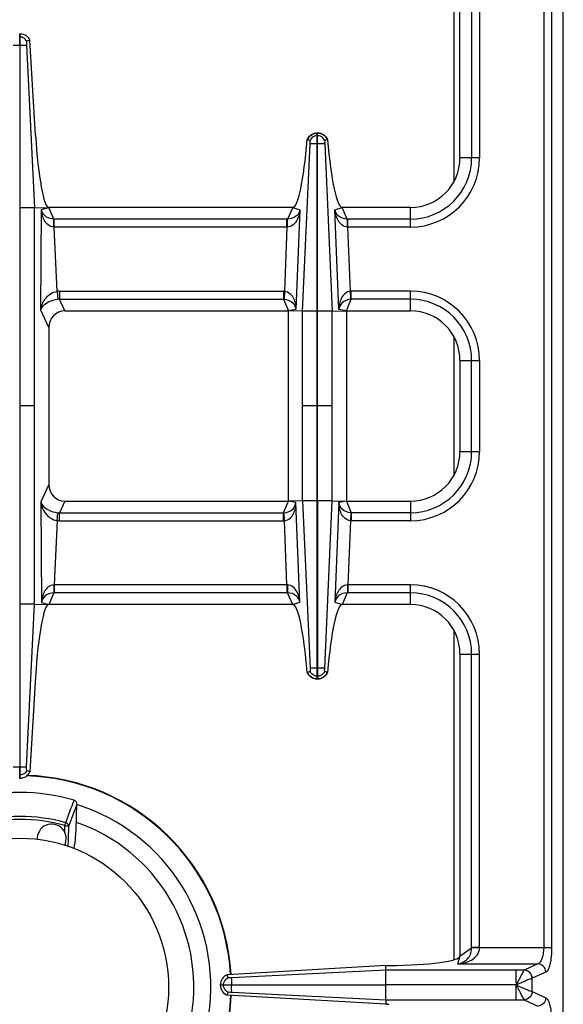
# Model space of a CAD drawing. Units: millimetres. Extents: x 4 to 2789, y 63 to 2026.
# Drawn here: x 1262 to 1394, y 293 to 531 of the extents above; entities that cross this region are included whole.
import ezdxf

# ---------------------------------------------------------------- set-up
doc = ezdxf.new("R2010")
doc.units = ezdxf.units.MM
doc.header["$LTSCALE"] = 164.99967
doc.layers.get('0').update_dxf_attribs({"linetype": 'CONTINUOUS'})
doc.layers.add('AXES', color=7, linetype='CONTINUOUS')

msp = doc.modelspace()

# ---------------------------------------------------------------- linework, layer by layer
at = {"color": 7, "linetype": 'CONTINUOUS'}
for p, q in [((1393.84, 184.97), (1393.84, 690.97)), ((1368.84, 497.97), (1368.84, 570.97)), ((1262.24, 527.97), (1262.44, 527.97)), ((1262.44, 347.97), (1262.44, 527.97)), ((1264.77, 526.45), (1264.01, 526.16)), ((1264.77, 526.45), (1264.01, 526.16)), ((1266.14, 503.42), (1264.77, 526.45)), ((1263.97, 525.22), (1265.86, 485.9)), ((1263.97, 525.22), (1265.85, 485.9)), ((1332.57, 502.17), (1331.89, 502.41)), ((1332.57, 502.17), (1331.93, 502.4)), ((1334.39, 503.97), (1334.29, 503.97)), ((1334.29, 460.9), (1334.29, 503.97)), ((1334.39, 460.9), (1334.39, 503.97)), ((1336.79, 502.41), (1336.11, 502.17)), ((1336.75, 502.4), (1336.11, 502.17)), ((1336.79, 502.41), (1336.75, 502.4)), ((1265.86, 485.9), (1269.34, 485.97)), ((1265.86, 390.05), (1265.86, 485.9)), ((1328.35, 485.97), (1269.34, 485.97)), ((1356.84, 485.97), (1340.34, 485.97)), ((1273.25, 460.97), (1327.34, 460.97)), ((1330.76, 460.9), (1327.34, 460.97)), ((1327.34, 414.97), (1327.34, 460.97)), ((1337.93, 460.9), (1341.34, 460.97)), ((1341.34, 460.97), (1356.84, 460.97)), ((1341.34, 460.97), (1341.34, 414.97)), ((1269.34, 456.96), (1269.34, 418.98)), ((1368.84, 448.97), (1368.84, 426.97)), ((1273.25, 414.97), (1327.34, 414.97)), ((1330.76, 415.04), (1327.34, 414.97)), ((1334.29, 371.97), (1334.29, 415.05)), ((1334.39, 415.05), (1334.39, 371.97)), ((1337.93, 415.04), (1341.34, 414.97)), ((1341.34, 414.97), (1356.84, 414.97)), ((1263.97, 350.72), (1265.85, 390.05)), ((1263.97, 350.72), (1265.86, 390.05)), ((1265.86, 390.05), (1269.34, 389.97)), ((1328.35, 389.97), (1269.34, 389.97)), ((1356.84, 389.97), (1340.34, 389.97)), ((1368.84, 377.97), (1368.84, 304.97)), ((1266.14, 372.53), (1264.77, 349.5)), ((1332.57, 373.77), (1331.89, 373.54)), ((1331.93, 373.55), (1331.89, 373.54)), ((1332.57, 373.78), (1331.93, 373.55)), ((1334.39, 371.97), (1334.29, 371.97)), ((1336.75, 373.55), (1336.11, 373.78)), ((1336.79, 373.54), (1336.11, 373.77)), ((1262.24, 347.97), (1262.44, 347.97)), ((1264.77, 349.5), (1264.01, 349.79)), ((1264.77, 349.49), (1264.01, 349.79)), ((1276.11, 341.57), (1276.11, 341.56)), ((1350.89, 302.64), (1312.49, 300.46)), ((1350.89, 302.64), (1351.74, 302.65)), ((1350.92, 301.56), (1350.89, 302.64)), ((1312.75, 299.7), (1312.48, 300.46)), ((1350.93, 298.02), (1350.93, 301.56)), ((1310.84, 298.02), (1350.93, 298.02)), ((1310.84, 298.02), (1310.84, 297.92)), ((1350.93, 297.92), (1310.84, 297.92)), ((1350.93, 294.39), (1350.93, 297.92)), ((1312.48, 295.49), (1312.75, 296.25)), ((1350.89, 293.3), (1312.49, 295.49)), ((1350.92, 294.39), (1350.89, 293.3)), ((1350.89, 293.3), (1351.74, 293.29))]:
    msp.add_line(p, q, dxfattribs=at)
at = {"color": 9, "linetype": 'CONTINUOUS'}
for p, q in [((1367.34, 571.87), (1367.34, 492.28)), ((1371.66, 568.96), (1371.66, 497.97)), ((1373.59, 568.91), (1373.59, 497.97)), ((1389.09, 568.91), (1389.09, 307.04)), ((1391.02, 568.91), (1391.02, 307.04)), ((1262.24, 527.21), (1262.44, 527.21)), ((1262.34, 525.22), (1262.34, 527.97)), ((1260.72, 525.22), (1263.97, 525.22)), ((1334.39, 503.33), (1334.29, 503.33)), ((1330.76, 460.9), (1332.58, 501.34)), ((1334.39, 501.34), (1334.29, 501.34)), ((1336.1, 501.35), (1337.93, 460.9)), ((1373.59, 497.97), (1368.84, 497.97)), ((1265.86, 485.89), (1262.44, 485.89)), ((1267.56, 485.51), (1269.34, 485.97)), ((1270.55, 483.15), (1269.34, 485.97)), ((1328.35, 485.97), (1327.12, 483.15)), ((1328.35, 485.97), (1330.12, 485.38)), ((1338.56, 485.38), (1340.34, 485.97)), ((1341.57, 483.15), (1340.34, 485.97)), ((1356.84, 481.22), (1356.84, 485.97)), ((1267.42, 461.16), (1267.56, 485.51)), ((1330.12, 485.38), (1329.15, 461.31)), ((1339.53, 461.31), (1338.56, 485.38)), ((1326.97, 483.15), (1270.55, 483.15)), ((1270.6, 481.22), (1270.57, 481.22)), ((1270.6, 481.22), (1270.6, 483.15)), ((1326.97, 481.22), (1270.6, 481.22)), ((1271.34, 465.69), (1270.6, 481.22)), ((1326.97, 481.22), (1326.35, 465.72)), ((1327.12, 483.15), (1326.97, 483.15)), ((1326.97, 481.22), (1326.97, 483.15)), ((1327.06, 481.22), (1326.97, 481.22)), ((1341.71, 483.15), (1341.57, 483.15)), ((1341.71, 481.22), (1341.62, 481.22)), ((1356.84, 483.15), (1341.71, 483.15)), ((1341.71, 481.22), (1341.71, 483.15)), ((1356.84, 481.22), (1341.71, 481.22)), ((1342.33, 465.72), (1341.71, 481.22)), ((1271.34, 465.69), (1271.54, 463.77)), ((1271.95, 465.72), (1326.16, 465.72)), ((1271.95, 465.72), (1271.95, 463.79)), ((1326.16, 465.72), (1326.16, 463.79)), ((1326.35, 465.72), (1326.27, 463.79)), ((1342.42, 463.79), (1342.33, 465.72)), ((1356.84, 465.72), (1342.53, 465.72)), ((1342.53, 463.79), (1342.53, 465.72)), ((1356.84, 460.97), (1356.84, 465.72)), ((1271.95, 463.79), (1326.16, 463.79)), ((1273.25, 460.97), (1271.95, 463.79)), ((1326.16, 463.79), (1327.34, 460.97)), ((1341.34, 460.97), (1342.53, 463.79)), ((1356.84, 463.79), (1342.53, 463.79)), ((1269.34, 456.96), (1267.42, 461.16)), ((1329.15, 461.31), (1327.34, 460.97)), ((1334.29, 460.9), (1330.76, 460.9)), ((1330.76, 415.04), (1330.76, 460.9)), ((1334.29, 415.05), (1334.29, 460.9)), ((1337.93, 460.9), (1334.39, 460.9)), ((1334.39, 415.05), (1334.39, 460.9)), ((1337.93, 415.04), (1337.93, 460.9)), ((1341.34, 460.97), (1339.53, 461.31)), ((1367.34, 454.66), (1367.34, 421.28)), ((1368.84, 448.97), (1373.59, 448.97)), ((1371.66, 426.97), (1371.66, 448.97)), ((1373.59, 448.97), (1373.59, 426.97)), ((1265.86, 437.97), (1262.44, 437.97)), ((1334.29, 437.97), (1330.76, 437.97)), ((1337.93, 437.97), (1334.39, 437.97)), ((1368.84, 426.97), (1373.59, 426.97)), ((1269.34, 418.98), (1267.42, 414.79)), ((1267.42, 414.79), (1267.56, 390.44)), ((1273.25, 414.97), (1271.95, 412.15)), ((1326.16, 412.15), (1327.34, 414.97)), ((1329.15, 414.63), (1327.34, 414.97)), ((1330.12, 390.57), (1329.15, 414.63)), ((1334.29, 415.05), (1330.76, 415.05)), ((1330.76, 415.04), (1332.58, 374.6)), ((1337.93, 415.05), (1334.39, 415.05)), ((1336.1, 374.6), (1337.93, 415.04)), ((1339.53, 414.63), (1338.56, 390.57)), ((1341.34, 414.97), (1339.53, 414.63)), ((1341.34, 414.97), (1342.53, 412.15)), ((1356.84, 414.97), (1356.84, 410.22)), ((1271.34, 410.26), (1271.54, 412.17)), ((1271.95, 412.15), (1326.16, 412.15)), ((1271.95, 410.22), (1271.95, 412.15)), ((1326.16, 410.22), (1326.16, 412.15)), ((1326.35, 410.23), (1326.27, 412.16)), ((1342.42, 412.16), (1342.33, 410.23)), ((1356.84, 412.15), (1342.53, 412.15)), ((1342.53, 412.15), (1342.53, 410.22)), ((1271.34, 410.26), (1270.6, 394.72)), ((1271.95, 410.22), (1326.16, 410.22)), ((1326.97, 394.72), (1326.35, 410.23)), ((1342.33, 410.23), (1341.71, 394.72)), ((1356.84, 410.22), (1342.53, 410.22)), ((1326.97, 394.72), (1270.6, 394.72)), ((1270.6, 394.72), (1270.6, 392.79)), ((1327.06, 394.72), (1326.97, 394.72)), ((1326.97, 394.72), (1326.97, 392.79)), ((1341.71, 394.72), (1341.62, 394.72)), ((1356.84, 394.72), (1341.71, 394.72)), ((1341.71, 394.72), (1341.71, 392.79)), ((1356.84, 389.97), (1356.84, 394.72)), ((1270.55, 392.79), (1269.34, 389.97)), ((1326.97, 392.79), (1270.55, 392.79)), ((1327.12, 392.79), (1326.97, 392.79)), ((1328.35, 389.97), (1327.12, 392.79)), ((1328.35, 389.97), (1330.12, 390.57)), ((1338.56, 390.57), (1340.34, 389.97)), ((1341.57, 392.79), (1340.34, 389.97)), ((1341.71, 392.79), (1341.57, 392.79)), ((1356.84, 392.79), (1341.71, 392.79)), ((1265.86, 390.06), (1262.44, 390.06)), ((1267.56, 390.44), (1269.34, 389.97)), ((1367.34, 383.66), (1367.34, 304.08)), ((1368.84, 377.97), (1373.59, 377.97)), ((1371.66, 306.98), (1371.66, 377.97)), ((1373.59, 307.04), (1373.59, 377.97)), ((1334.39, 374.6), (1334.29, 374.6)), ((1334.39, 372.62), (1334.29, 372.62)), ((1260.72, 350.72), (1263.97, 350.72)), ((1262.34, 347.97), (1262.34, 350.72)), ((1262.24, 348.74), (1262.44, 348.74)), ((1273.25, 336.51), (1273.45, 337.2)), ((1368.84, 304.97), (1368.21, 303.07)), ((1368.84, 304.97), (1371.66, 306.98)), ((1371.66, 307.04), (1391.02, 307.04)), ((1368.21, 303.07), (1387.68, 303.07)), ((1387.68, 303.07), (1384.4, 301.56)), ((1350.92, 301.56), (1313.59, 299.69)), ((1384.38, 301.56), (1350.92, 301.56)), ((1384.4, 301.56), (1384.38, 301.56)), ((1389.61, 301.08), (1386.33, 299.58)), ((1311.61, 297.92), (1311.61, 298.02)), ((1313.59, 297.92), (1313.59, 298.02)), ((1382.47, 297.97), (1350.93, 298.02)), ((1382.47, 297.97), (1350.93, 297.92)), ((1382.47, 294.39), (1382.47, 297.92)), ((1386.33, 299.58), (1386.29, 299.57)), ((1386.33, 296.37), (1386.33, 299.58)), ((1313.59, 296.26), (1350.92, 294.39)), ((1386.29, 296.38), (1386.33, 296.37)), ((1386.33, 296.37), (1389.61, 294.86)), ((1350.92, 294.39), (1384.38, 294.39)), ((1384.38, 294.39), (1384.4, 294.38)), ((1384.4, 294.38), (1387.68, 292.88))]:
    msp.add_line(p, q, dxfattribs=at)
for points in [[(1326.16, 463.79), (1326.21, 463.79), (1326.27, 463.79)], [(1342.53, 463.79), (1342.47, 463.79), (1342.42, 463.79)], [(1326.16, 412.15), (1326.21, 412.16), (1326.27, 412.16)], [(1342.53, 412.15), (1342.47, 412.16), (1342.42, 412.16)]]:
    msp.add_lwpolyline(points, dxfattribs=at)
at = {"color": 7, "linetype": 'CONTINUOUS'}
for centre, radius, start, end in [((1334.41, 501.23), 2.79, 144.6643, 154.8542), ((1334.34, 501.38), 2.59, 91.0741, 92.7086), ((1334.34, 501.38), 2.59, 87.2863, 88.9258), ((1334.28, 501.23), 2.78, 25.1376, 27.953), ((1356.84, 497.97), 12, 270, 360), ((1356.84, 448.97), 12, 0, 90), ((1356.84, 426.97), 12, 270, 360), ((1356.84, 377.97), 12, 0, 90), ((1334.41, 374.72), 2.79, 205.1458, 215.3357), ((1334.34, 374.56), 2.59, 267.2914, 268.9259), ((1334.34, 374.56), 2.59, 271.0742, 272.7137), ((1334.28, 374.72), 2.78, 332.047, 334.8624), ((1262.34, 297.47), 51.2, 3.4145, 88.1403), ((1262.34, 297.47), 47.05, 73.8095, 106.1905), ((1262.34, 297.47), 46.2, 107.3353, 72.6647), ((1262.34, 297.47), 42.1, 108.9431, 71.0569), ((1262.34, 297.47), 51.2, 272.7238, 357.7045)]:
    msp.add_arc(centre, radius, start, end, dxfattribs=at)
at = {"color": 9, "linetype": 'CONTINUOUS'}
for centre, radius, start, end in [((1356.84, 497.97), 16.75, 270, 360), ((1356.84, 497.97), 14.82, 270, 360), ((1271.95, 459.87), 5.85, 89.9966, 96.0542), ((1326.16, 461.27), 4.45, 87.5225, 89.999), ((1342.53, 461.27), 4.45, 90.0011, 92.4775), ((1356.84, 448.97), 16.75, 0, 90), ((1271.9, 459.98), 3.81, 89.1313, 95.3609), ((1356.84, 448.97), 14.82, 0, 90), ((1356.84, 426.97), 16.75, 270, 360), ((1356.84, 426.97), 14.82, 270, 360), ((1271.9, 415.97), 3.81, 264.6391, 270.8687), ((1271.95, 416.08), 5.85, 263.9458, 270.0034), ((1326.16, 414.67), 4.45, 270.001, 272.4775), ((1342.53, 414.67), 4.45, 267.5225, 269.9989), ((1356.84, 377.97), 16.75, 0, 90), ((1356.84, 377.97), 14.82, 0, 90), ((1262.34, 297.47), 51.08, 3.4178, 88.286), ((1262.34, 297.47), 41.25, 74.3852, 105.6149), ((1262.34, 297.47), 40.53, 74.3843, 105.6157), ((1262.34, 297.47), 51.08, 272.7258, 357.7019)]:
    msp.add_arc(centre, radius, start, end, dxfattribs=at)
at = {"color": 7, "linetype": 'CONTINUOUS'}
for centre, major_axis, ratio, start_param, end_param in [((1268.47, 505.97), (-0.89, 20), 0.122664, -4.589684, -3.14703), ((1329.35, 510.97), (1.02, 25), 0.122683, -3.13659, -1.915407), ((1339.33, 510.97), (-1.02, 25), 0.122683, -4.367778, -3.146595), ((1273.37, 456.83), (-1.74, 3.79), 0.959203, -0.414124, 1.125125), ((1273.37, 419.11), (1.74, 3.79), 0.959203, -4.266717, -2.727468), ((1268.47, 369.97), (0.89, 20), 0.122664, 6.288623, 7.731277), ((1329.35, 364.97), (-1.02, 25), 0.122683, -1.226186, -0.005003), ((1339.33, 364.97), (1.02, 25), 0.122683, 0.005003, 1.226186), ((1349.84, 304.97), (19, 0), 0.122785, -1.471001, 0)]:
    msp.add_ellipse(centre, major_axis=major_axis, ratio=ratio, start_param=start_param, end_param=end_param, dxfattribs=at)
for points, knots in [([(1262.44, 527.97), (1262.93, 527.95), (1263.9, 527.65), (1264.56, 526.88), (1264.77, 526.45)], [0, 0, 0, 0, 0.501068, 1, 1, 1, 1]), ([(1264.01, 526.16), (1263.96, 526.05), (1263.97, 525.72), (1263.97, 525.41), (1263.97, 525.22)], [0, 0, 0, 0, 0.392555, 1, 1, 1, 1]), ([(1332.14, 502.84), (1332.49, 503.32), (1333.22, 503.83), (1334.01, 503.96), (1334.22, 503.97)], [0, 0, 0, 0, 0.74361, 1, 1, 1, 1]), ([(1334.47, 503.97), (1334.93, 503.95), (1335.86, 503.66), (1336.52, 502.94), (1336.73, 502.53)], [0, 0, 0, 0, 0.506168, 1, 1, 1, 1]), ([(1332.58, 501.61), (1332.59, 501.66), (1332.6, 501.85), (1332.61, 502.04), (1332.57, 502.17)], [0, 0, 0, 0, 0.291403, 1, 1, 1, 1]), ([(1332.58, 501.34), (1332.59, 501.39), (1332.58, 501.43), (1332.6, 501.55), (1332.58, 501.54)], [0, 0, 0, 0, 0.65058, 1, 1, 1, 1]), ([(1334.29, 501.34), (1334.09, 501.34), (1333.52, 501.35), (1332.95, 501.33), (1332.58, 501.34)], [0, 0, 0, 0, 0.358383, 1, 1, 1, 1]), ([(1336.1, 501.34), (1336.04, 501.34), (1335.47, 501.35), (1334.9, 501.34), (1334.39, 501.34)], [0, 0, 0, 0, 0.108868, 1, 1, 1, 1]), ([(1336.11, 502.17), (1336.1, 502.14), (1336.08, 501.96), (1336.07, 501.76), (1336.1, 501.61)], [0, 0, 0, 0, 0.154407, 1, 1, 1, 1]), ([(1332.58, 374.34), (1332.59, 374.29), (1332.6, 374.1), (1332.61, 373.9), (1332.57, 373.77)], [0, 0, 0, 0, 0.291403, 1, 1, 1, 1]), ([(1334.29, 374.6), (1334.09, 374.6), (1333.52, 374.6), (1332.95, 374.61), (1332.58, 374.6)], [0, 0, 0, 0, 0.358383, 1, 1, 1, 1]), ([(1332.58, 374.6), (1332.59, 374.56), (1332.58, 374.52), (1332.6, 374.4), (1332.58, 374.4)], [0, 0, 0, 0, 0.65058, 1, 1, 1, 1]), ([(1336.1, 374.6), (1336.04, 374.6), (1335.47, 374.59), (1334.9, 374.6), (1334.39, 374.6)], [0, 0, 0, 0, 0.108868, 1, 1, 1, 1]), ([(1336.11, 373.77), (1336.1, 373.8), (1336.08, 373.99), (1336.07, 374.18), (1336.1, 374.34)], [0, 0, 0, 0, 0.154407, 1, 1, 1, 1]), ([(1332.14, 373.11), (1332.49, 372.62), (1333.22, 372.11), (1334.01, 371.99), (1334.22, 371.98)], [0, 0, 0, 0, 0.74361, 1, 1, 1, 1]), ([(1334.47, 371.98), (1334.93, 372), (1335.86, 372.29), (1336.52, 373.01), (1336.73, 373.41)], [0, 0, 0, 0, 0.506168, 1, 1, 1, 1]), ([(1264.01, 349.79), (1263.96, 349.9), (1263.97, 350.23), (1263.97, 350.53), (1263.97, 350.72)], [0, 0, 0, 0, 0.392555, 1, 1, 1, 1]), ([(1262.44, 347.97), (1262.93, 347.99), (1263.9, 348.3), (1264.56, 349.06), (1264.77, 349.5)], [0, 0, 0, 0, 0.501068, 1, 1, 1, 1]), ([(1275.46, 342.65), (1275.67, 342.59), (1276.03, 342.25), (1276.11, 341.8), (1276.11, 341.57)], [0, 0, 0, 0, 0.498868, 1, 1, 1, 1]), ([(1275.48, 330.98), (1275.65, 331.94), (1275.89, 334.04), (1275.99, 336.15), (1276.01, 337.29)], [0, 0, 0, 0, 0.458504, 1, 1, 1, 1]), ([(1312.49, 300.46), (1312.02, 300.26), (1311.17, 299.57), (1310.85, 298.53), (1310.84, 298.02)], [0, 0, 0, 0, 0.499246, 1, 1, 1, 1]), ([(1310.84, 297.92), (1310.85, 297.41), (1311.17, 296.37), (1312.02, 295.69), (1312.49, 295.49)], [0, 0, 0, 0, 0.500758, 1, 1, 1, 1]), ([(1313.29, 299.69), (1313.23, 299.68), (1313.05, 299.67), (1312.87, 299.67), (1312.75, 299.7)], [0, 0, 0, 0, 0.299838, 1, 1, 1, 1]), ([(1313.42, 299.68), (1313.4, 299.68), (1313.35, 299.68), (1313.31, 299.69), (1313.29, 299.69)], [0, 0, 0, 0, 0.564075, 1, 1, 1, 1]), ([(1313.6, 296.25), (1313.6, 296.32), (1313.58, 296.87), (1313.59, 297.43), (1313.59, 297.92)], [0, 0, 0, 0, 0.108883, 1, 1, 1, 1]), ([(1313.59, 298.02), (1313.59, 298.22), (1313.59, 298.78), (1313.61, 299.33), (1313.6, 299.69)], [0, 0, 0, 0, 0.358421, 1, 1, 1, 1]), ([(1312.75, 296.25), (1312.77, 296.25), (1312.95, 296.28), (1313.14, 296.28), (1313.29, 296.25)], [0, 0, 0, 0, 0.153, 1, 1, 1, 1])]:
    msp.add_open_spline(points, degree=3, knots=knots, dxfattribs=at)
at = {"color": 9, "linetype": 'CONTINUOUS'}
for points, knots in [([(1264.01, 526.16), (1263.87, 526.45), (1263.42, 526.97), (1262.77, 527.19), (1262.44, 527.21)], [0, 0, 0, 0, 0.498802, 1, 1, 1, 1]), ([(1334.29, 503.97), (1333.8, 503.96), (1332.8, 503.66), (1332.13, 502.85), (1331.93, 502.4)], [0, 0, 0, 0, 0.501264, 1, 1, 1, 1]), ([(1336.75, 502.4), (1336.56, 502.85), (1335.89, 503.66), (1334.89, 503.96), (1334.39, 503.97)], [0, 0, 0, 0, 0.498736, 1, 1, 1, 1]), ([(1270.55, 483.15), (1269.76, 483.17), (1268.31, 483.64), (1267.66, 484.95), (1267.56, 485.51)], [0, 0, 0, 0, 0.580527, 1, 1, 1, 1]), ([(1270.57, 481.22), (1270.07, 481.24), (1269.09, 481.64), (1268.22, 482.82), (1267.73, 484.13), (1267.59, 485.05), (1267.56, 485.51)], [0, 0, 0, 0, 0.264615, 0.513565, 0.756794, 1, 1, 1, 1]), ([(1330.12, 485.38), (1330.07, 484.93), (1329.9, 484.05), (1329.38, 482.78), (1328.52, 481.64), (1327.55, 481.23), (1327.06, 481.22)], [0, 0, 0, 0, 0.241256, 0.484092, 0.733751, 1, 1, 1, 1]), ([(1330.12, 485.38), (1330, 484.84), (1329.31, 483.6), (1327.89, 483.16), (1327.12, 483.15)], [0, 0, 0, 0, 0.415592, 1, 1, 1, 1]), ([(1341.57, 483.15), (1340.79, 483.16), (1339.37, 483.6), (1338.69, 484.84), (1338.56, 485.38)], [0, 0, 0, 0, 0.584445, 1, 1, 1, 1]), ([(1341.62, 481.22), (1341.13, 481.23), (1340.17, 481.64), (1339.3, 482.78), (1338.79, 484.05), (1338.61, 484.93), (1338.56, 485.38)], [0, 0, 0, 0, 0.266275, 0.515945, 0.758781, 1, 1, 1, 1]), ([(1270.57, 481.22), (1270.57, 481.44), (1270.56, 482.08), (1270.56, 482.73), (1270.55, 483.15)], [0, 0, 0, 0, 0.332782, 1, 1, 1, 1]), ([(1327.06, 481.22), (1327.06, 481.44), (1327.08, 482.08), (1327.07, 482.73), (1327.12, 483.15)], [0, 0, 0, 0, 0.3327, 1, 1, 1, 1]), ([(1341.62, 481.22), (1341.62, 481.44), (1341.61, 482.08), (1341.62, 482.73), (1341.57, 483.15)], [0, 0, 0, 0, 0.3327, 1, 1, 1, 1]), ([(1267.42, 461.16), (1267.53, 462.12), (1268.29, 464.16), (1270.21, 465.54), (1271.34, 465.69)], [0, 0, 0, 0, 0.459984, 1, 1, 1, 1]), ([(1326.35, 465.72), (1326.85, 465.7), (1327.82, 465.24), (1328.62, 464.01), (1329.04, 462.68), (1329.14, 461.77), (1329.15, 461.31)], [0, 0, 0, 0, 0.266395, 0.51612, 0.758871, 1, 1, 1, 1]), ([(1342.33, 465.72), (1341.83, 465.7), (1340.87, 465.24), (1340.07, 464.01), (1339.65, 462.68), (1339.55, 461.77), (1339.53, 461.31)], [0, 0, 0, 0, 0.266364, 0.51608, 0.758831, 1, 1, 1, 1]), ([(1267.42, 461.16), (1267.5, 461.44), (1267.92, 462.22), (1269.31, 463.29), (1270.71, 463.7), (1271.54, 463.77)], [0, 0, 0, 0, 0.170478, 0.508791, 1, 1, 1, 1]), ([(1326.27, 463.79), (1327.06, 463.74), (1328.48, 463.19), (1329.07, 461.87), (1329.15, 461.31)], [0, 0, 0, 0, 0.585535, 1, 1, 1, 1]), ([(1342.42, 463.79), (1341.63, 463.74), (1340.2, 463.19), (1339.61, 461.87), (1339.53, 461.31)], [0, 0, 0, 0, 0.585492, 1, 1, 1, 1]), ([(1267.42, 414.79), (1267.53, 413.83), (1268.29, 411.79), (1270.21, 410.41), (1271.34, 410.26)], [0, 0, 0, 0, 0.459984, 1, 1, 1, 1]), ([(1267.42, 414.79), (1267.5, 414.51), (1267.92, 413.72), (1269.31, 412.66), (1270.71, 412.25), (1271.54, 412.17)], [0, 0, 0, 0, 0.170478, 0.508791, 1, 1, 1, 1]), ([(1326.27, 412.16), (1327.06, 412.21), (1328.48, 412.75), (1329.07, 414.08), (1329.15, 414.63)], [0, 0, 0, 0, 0.585535, 1, 1, 1, 1]), ([(1326.35, 410.23), (1326.85, 410.25), (1327.82, 410.71), (1328.62, 411.93), (1329.04, 413.26), (1329.14, 414.18), (1329.15, 414.63)], [0, 0, 0, 0, 0.266395, 0.51612, 0.758871, 1, 1, 1, 1]), ([(1342.33, 410.23), (1341.83, 410.25), (1340.87, 410.71), (1340.07, 411.93), (1339.65, 413.26), (1339.55, 414.18), (1339.53, 414.63)], [0, 0, 0, 0, 0.266364, 0.51608, 0.758831, 1, 1, 1, 1]), ([(1342.42, 412.16), (1341.63, 412.21), (1340.2, 412.75), (1339.61, 414.08), (1339.53, 414.63)], [0, 0, 0, 0, 0.585492, 1, 1, 1, 1]), ([(1270.6, 394.73), (1270.09, 394.71), (1269.11, 394.32), (1268.22, 393.14), (1267.73, 391.82), (1267.59, 390.9), (1267.56, 390.44)], [0, 0, 0, 0, 0.264872, 0.513815, 0.756927, 1, 1, 1, 1]), ([(1270.57, 394.72), (1270.57, 394.51), (1270.56, 393.86), (1270.56, 393.22), (1270.55, 392.79)], [0, 0, 0, 0, 0.332782, 1, 1, 1, 1]), ([(1327.06, 394.72), (1327.06, 394.51), (1327.08, 393.86), (1327.07, 393.22), (1327.12, 392.79)], [0, 0, 0, 0, 0.3327, 1, 1, 1, 1]), ([(1330.12, 390.57), (1330.07, 391.01), (1329.9, 391.9), (1329.38, 393.17), (1328.52, 394.31), (1327.55, 394.71), (1327.06, 394.72)], [0, 0, 0, 0, 0.241256, 0.484092, 0.733751, 1, 1, 1, 1]), ([(1341.62, 394.72), (1341.13, 394.71), (1340.17, 394.31), (1339.3, 393.17), (1338.79, 391.9), (1338.61, 391.01), (1338.56, 390.57)], [0, 0, 0, 0, 0.266275, 0.515945, 0.758781, 1, 1, 1, 1]), ([(1341.62, 394.72), (1341.62, 394.51), (1341.61, 393.86), (1341.62, 393.22), (1341.57, 392.79)], [0, 0, 0, 0, 0.3327, 1, 1, 1, 1]), ([(1270.55, 392.79), (1269.76, 392.78), (1268.31, 392.31), (1267.66, 390.99), (1267.56, 390.44)], [0, 0, 0, 0, 0.580527, 1, 1, 1, 1]), ([(1330.12, 390.57), (1330, 391.1), (1329.31, 392.35), (1327.89, 392.78), (1327.12, 392.79)], [0, 0, 0, 0, 0.415592, 1, 1, 1, 1]), ([(1341.57, 392.79), (1340.79, 392.78), (1339.37, 392.35), (1338.69, 391.1), (1338.56, 390.57)], [0, 0, 0, 0, 0.584445, 1, 1, 1, 1]), ([(1334.29, 371.97), (1333.8, 371.98), (1332.8, 372.29), (1332.13, 373.1), (1331.93, 373.55)], [0, 0, 0, 0, 0.501264, 1, 1, 1, 1]), ([(1336.75, 373.55), (1336.56, 373.1), (1335.89, 372.29), (1334.89, 371.98), (1334.39, 371.97)], [0, 0, 0, 0, 0.498736, 1, 1, 1, 1]), ([(1264.01, 349.79), (1263.87, 349.49), (1263.42, 348.97), (1262.77, 348.76), (1262.44, 348.74)], [0, 0, 0, 0, 0.498802, 1, 1, 1, 1]), ([(1273.25, 336.51), (1273.36, 336.5), (1273.57, 336.49), (1273.85, 336.46), (1274.05, 336.41), (1274.16, 336.37), (1274.19, 336.34)], [0, 0, 0, 0, 0.342604, 0.642917, 0.868875, 1, 1, 1, 1]), ([(1273.45, 337.2), (1273.64, 337.14), (1274, 336.92), (1274.18, 336.53), (1274.19, 336.34)], [0, 0, 0, 0, 0.514534, 1, 1, 1, 1]), ([(1368.21, 303.07), (1368.79, 303.11), (1369.97, 303.29), (1371.65, 303.93), (1373.15, 305.09), (1373.6, 306.38), (1373.6, 307.04)], [0, 0, 0, 0, 0.240913, 0.48263, 0.731577, 1, 1, 1, 1]), ([(1368.21, 303.07), (1369.01, 303.19), (1370.28, 303.72), (1371.44, 305.27), (1371.65, 306.37), (1371.66, 306.98)], [0, 0, 0, 0, 0.428031, 0.677203, 1, 1, 1, 1]), ([(1373.59, 307), (1373.38, 307), (1372.73, 307), (1372.09, 307), (1371.66, 306.98)], [0, 0, 0, 0, 0.332764, 1, 1, 1, 1]), ([(1389.09, 307.04), (1389.09, 306.13), (1388.94, 304.86), (1388.33, 303.53), (1387.9, 303.13), (1387.68, 303.07)], [0, 0, 0, 0, 0.623643, 0.846125, 1, 1, 1, 1]), ([(1391.02, 307.04), (1391.02, 306.32), (1390.96, 304.98), (1390.68, 303.17), (1390.3, 301.88), (1389.87, 301.2), (1389.61, 301.08)], [0, 0, 0, 0, 0.344626, 0.644634, 0.86694, 1, 1, 1, 1]), ([(1389.61, 301.08), (1389.6, 301.58), (1389.18, 302.6), (1388.17, 303.05), (1387.68, 303.07)], [0, 0, 0, 0, 0.504622, 1, 1, 1, 1]), ([(1382.48, 298.02), (1382.47, 298.44), (1382.46, 299.62), (1382.47, 300.8), (1382.47, 301.56)], [0, 0, 0, 0, 0.357552, 1, 1, 1, 1]), ([(1384.38, 301.56), (1384.26, 301.44), (1384.03, 301.01), (1383.59, 300.24), (1383.09, 299.17), (1382.65, 298.43), (1382.48, 298)], [0, 0, 0, 0, 0.124815, 0.356964, 0.661295, 1, 1, 1, 1]), ([(1386.29, 299.57), (1386.27, 300.07), (1385.86, 301.08), (1384.87, 301.54), (1384.38, 301.56)], [0, 0, 0, 0, 0.506332, 1, 1, 1, 1]), ([(1386.33, 299.58), (1386.32, 300.08), (1385.9, 301.09), (1384.89, 301.55), (1384.4, 301.56)], [0, 0, 0, 0, 0.504622, 1, 1, 1, 1]), ([(1386.29, 299.57), (1386.09, 299.53), (1385.59, 299.33), (1384.3, 298.81), (1383.24, 298.31), (1382.46, 297.97)], [0, 0, 0, 0, 0.150026, 0.387547, 1, 1, 1, 1]), ([(1382.46, 297.97), (1383.24, 297.64), (1384.3, 297.13), (1385.59, 296.62), (1386.09, 296.42), (1386.29, 296.38)], [0, 0, 0, 0, 0.612555, 0.850025, 1, 1, 1, 1]), ([(1382.48, 297.94), (1382.68, 297.53), (1383.08, 296.77), (1383.6, 295.71), (1384.03, 294.94), (1384.26, 294.51), (1384.38, 294.39)], [0, 0, 0, 0, 0.338819, 0.643157, 0.875256, 1, 1, 1, 1]), ([(1386.29, 296.38), (1386.27, 295.88), (1385.86, 294.87), (1384.87, 294.41), (1384.38, 294.39)], [0, 0, 0, 0, 0.506334, 1, 1, 1, 1]), ([(1386.33, 296.37), (1386.32, 295.87), (1385.9, 294.85), (1384.89, 294.4), (1384.4, 294.38)], [0, 0, 0, 0, 0.504622, 1, 1, 1, 1]), ([(1389.61, 294.86), (1389.6, 294.36), (1389.18, 293.35), (1388.17, 292.89), (1387.68, 292.88)], [0, 0, 0, 0, 0.504622, 1, 1, 1, 1]), ([(1389.61, 294.86), (1389.86, 294.75), (1390.3, 294.06), (1390.68, 292.78), (1390.96, 290.97), (1391.02, 289.63), (1391.02, 288.91)], [0, 0, 0, 0, 0.132983, 0.3552, 0.655217, 1, 1, 1, 1])]:
    msp.add_open_spline(points, degree=3, knots=knots, dxfattribs=at)
at = {"color": 7, "linetype": 'CONTINUOUS'}
for points in [[(1333.63, 503.19), (1333.17, 503.01), (1332.77, 502.62), (1332.57, 502.17)], [(1336.11, 502.17), (1335.92, 502.62), (1335.51, 503.01), (1335.06, 503.19)], [(1336.1, 501.61), (1336.09, 501.53), (1336.09, 501.46), (1336.1, 501.38)], [(1336.1, 374.34), (1336.09, 374.41), (1336.09, 374.49), (1336.1, 374.56)], [(1333.63, 372.76), (1333.17, 372.94), (1332.77, 373.33), (1332.57, 373.77)], [(1336.11, 373.77), (1335.92, 373.33), (1335.51, 372.94), (1335.06, 372.76)], [(1276.01, 337.29), (1276.04, 338.71), (1276.08, 340.14), (1276.11, 341.56)], [(1311.74, 298.67), (1311.92, 299.12), (1312.31, 299.51), (1312.75, 299.7)], [(1313.59, 299.69), (1313.54, 299.69), (1313.48, 299.68), (1313.42, 299.68)], [(1312.75, 296.25), (1312.31, 296.43), (1311.92, 296.83), (1311.74, 297.27)], [(1313.29, 296.25), (1313.37, 296.27), (1313.46, 296.27), (1313.54, 296.25)]]:
    msp.add_open_spline(points, degree=3, dxfattribs=at)
at = {"color": 9, "linetype": 'CONTINUOUS'}
for points in [[(1334.29, 503.33), (1334.07, 503.32), (1333.84, 503.27), (1333.63, 503.19)], [(1335.06, 503.19), (1334.85, 503.27), (1334.62, 503.32), (1334.39, 503.33)], [(1334.29, 372.62), (1334.07, 372.62), (1333.84, 372.67), (1333.63, 372.76)], [(1335.06, 372.76), (1334.85, 372.67), (1334.62, 372.62), (1334.39, 372.62)], [(1273.45, 337.2), (1274.12, 339.02), (1274.79, 340.84), (1275.46, 342.65)], [(1274.19, 336.34), (1274.83, 338.08), (1275.47, 339.82), (1276.11, 341.56)], [(1274.04, 331.43), (1274.09, 333.07), (1274.14, 334.71), (1274.19, 336.34)], [(1311.61, 298.02), (1311.62, 298.24), (1311.66, 298.47), (1311.74, 298.67)], [(1311.74, 297.27), (1311.66, 297.48), (1311.62, 297.7), (1311.61, 297.92)]]:
    msp.add_open_spline(points, degree=3, dxfattribs=at)
at = {"layer": 'AXES', "color": 9, "linetype": 'CONTINUOUS'}
msp.add_line((1273.21, 334.87), (1273.25, 336.51), dxfattribs=at)
at = {"layer": 'AXES', "color": 7, "linetype": 'CONTINUOUS'}
msp.add_circle((1262.34, 297.47), 36, dxfattribs=at)
msp.add_arc((1270.04, 333.37), 3.5, 331.7307, 183.8456, dxfattribs=at)

doc.saveas('drawing.dxf')
